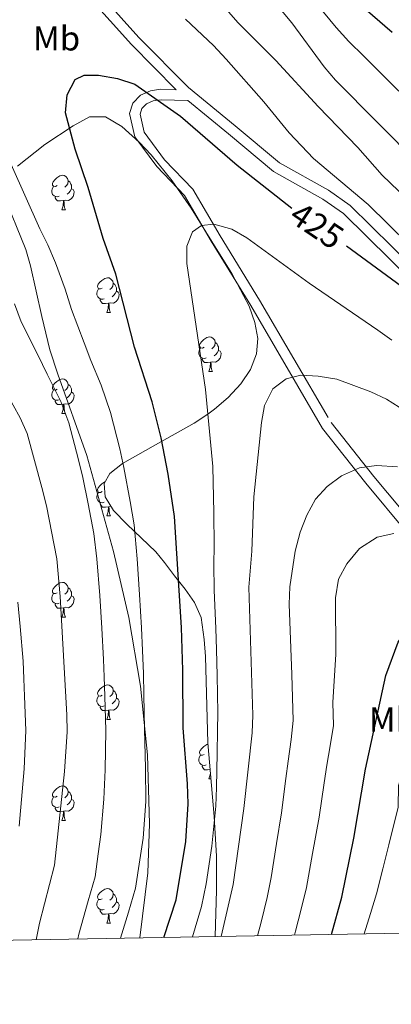
# Model space of a CAD drawing. Extents: x 619241 to 623748, y 789443 to 792493.
# Drawn here: x 622202 to 622310, y 789870 to 790156 of the extents above; entities that cross this region are included whole.
import ezdxf
from ezdxf.enums import TextEntityAlignment as Align

# ---------------------------------------------------------------- set-up
doc = ezdxf.new("R2010")
doc.units = 0
doc.header["$MEASUREMENT"] = 0
doc.linetypes.add('DGN Style 3', pattern=[55.032376, 39.30884, -15.723536])
for name, color, linetype in [('Nivel 21', 7, 'Continuous'), ('Nivel 35', 7, 'Continuous'), ('Nivel 36', 7, 'Continuous'), ('Nivel 37', 7, 'Continuous'), ('Nivel 4', 7, 'Continuous'), ('Nivel 41', 7, 'Continuous'), ('Nivel 5', 7, 'Continuous'), ('Nivel 61', 7, 'Continuous'), ('Nivel 63', 7, 'Continuous')]:
    doc.layers.add(name, color=color, linetype=linetype)
doc.styles.add('Style-ariali', font='ariali.shx', dxfattribs={"bigfont": 'arialibig.shx'})
doc.styles.add('Style-arialn', font='arialn.shx', dxfattribs={"bigfont": 'arialnbig.shx'})
doc.linetypes.add('5zonar', pattern='A,-5,[1,dgnlstyle.shx,S=0.08,R=0,X=0,Y=0],-5', length=10)

msp = doc.modelspace()

# ---------------------------------------------------------------- linework, layer by layer
at = {"layer": 'Nivel 21', "color": 19, "linetype": 'DGN Style 3', "lineweight": 0}
for points in [[(622197.938, 790191.48, 418.519), (622217.963, 790171.264, 421.612), (622236.536, 790150.589, 423.331), (622250.922, 790136.08, 424.62), (622264.472, 790124.951, 424.534), (622277.276, 790114.275, 423.245), (622291.52, 790106.329, 422.214), (622297.811, 790101.898, 421.956), (622325.11, 790075.021, 421.354), (622340.238, 790061.556, 421.44), (622356.184, 790050.005, 421.183), (622369.902, 790037.384, 421.44), (622385.527, 790022.277, 421.526), (622398.895, 790003.114, 422.042), (622406.647, 789985.236, 422.987), (622419.056, 789948.927, 423.932), (622430.661, 789928.66, 424.362), (622450.236, 789897.525, 425.994), (622451.878, 789893.532, 426.188)], [(622250.736, 790132.349, 424.582), (622242.959, 790132.577, 425.019), (622240.7, 790132.218, 425.105), (622238.692, 790131.398, 425.277), (622237.4, 790130.038, 425.449), (622236.905, 790128.419, 425.792), (622238.102, 790123.13, 426.05), (622243.999, 790115.11, 427.081), (622252.174, 790106.662, 428.628), (622260.074, 790093.137, 429.401), (622271.548, 790074.431, 431.893), (622292.255, 790039.02, 436.447), (622304.697, 790023.359, 440.142), (622316.584, 790009.039, 444.353), (622325.212, 789997.866, 447.188), (622334.561, 789979.802, 450.883), (622343.227, 789965.387, 454.492), (622352.63, 789950.908, 458.101), (622358.551, 789940.357, 459.046), (622364.706, 789925.098, 458.96), (622373.162, 789908.473, 459.476), (622380.779, 789895.228, 459.991), (622381.686, 789892.273, 460.073)], [(622197.11, 790105.552, 417.798), (622203.771, 790089.17, 416.684), (622205.132, 790084.376, 416.282), (622208.379, 790069.78, 414.726), (622210.734, 790060.098, 414.005), (622213.016, 790052.996, 413.874), (622221.475, 790029.458, 413.938), (622229.192, 790001.624, 413.763), (622233.63, 789982.482, 414.794), (622237.002, 789962.656, 418.783), (622238.09, 789952.04, 420), (622239.051, 789942.667, 419.736), (622239.645, 789922.673, 417.461), (622239.109, 789908.528, 418.231), (622236.835, 789889.674, 420.217)]]:
    msp.add_polyline3d(points, dxfattribs=at)
at = {"layer": 'Nivel 21', "color": 19, "linetype": 'Continuous', "lineweight": 0}
for points in [[(622215.78, 790169.205, 421.612), (622234.353, 790148.53, 423.331), (622247.32, 790135.451, 424.777), (622242.766, 790135.584, 425.019), (622239.887, 790135.127, 425.105), (622236.961, 790133.931, 425.277), (622234.737, 790131.591, 425.449), (622233.804, 790128.534, 425.792), (622235.315, 790121.857, 426.05), (622241.702, 790113.169, 427.081), (622249.767, 790104.837, 428.628), (622257.499, 790091.596, 429.401), (622268.975, 790072.89, 431.893), (622289.774, 790037.321, 436.447), (622302.368, 790021.468, 440.142), (622314.241, 790007.164, 444.353)], [(622250.736, 790132.349, 424.582), (622262.559, 790122.64, 424.534), (622275.569, 790111.792, 423.245), (622289.921, 790103.786, 422.214), (622295.882, 790099.587, 421.956), (622323.059, 790072.83, 421.354), (622338.355, 790059.215, 421.44), (622354.281, 790047.678, 421.183), (622367.843, 790035.201, 421.44), (622383.232, 790020.322, 421.526), (622396.262, 790001.645, 422.042), (622403.846, 789984.153, 422.987), (622416.311, 789947.686, 423.932), (622428.088, 789927.115, 424.362), (622447.559, 789896.146, 425.994), (622448.658, 789893.474, 426.127)]]:
    msp.add_polyline3d(points, dxfattribs=at)
at = {"layer": 'Nivel 35', "color": 92, "linetype": '5zonar', "lineweight": 0, "ltscale": 0.5}
msp.add_polyline3d([(622201.325, 790113.346, 429.327), (622209.277, 790119.588, 430.785), (622217.449, 790125.034, 432.21), (622222.158, 790127.607, 433), (622226.813, 790127.588, 433.683), (622231.601, 790124.79, 434.365), (622236.59, 790120.23, 435.275), (622240.081, 790116.575, 436.069), (622246.219, 790109.067, 437.737), (622251.672, 790101.154, 439.322), (622257.723, 790091.439, 440.733), (622263.459, 790082.226, 441.239), (622268.509, 790072.727, 441.126), (622270.186, 790068.003, 440.971), (622270.985, 790063.368, 440.822), (622270.669, 790058.875, 440.734), (622268.926, 790054.373, 440.868), (622266.055, 790050.193, 441.127), (622262.418, 790046.31, 441.182), (622258.414, 790042.853, 440.704), (622256.569, 790041.449, 440.218), (622252.535, 790038.817, 438.746), (622240.687, 790032.183, 433.516), (622231.776, 790027.107, 429.991), (622228.125, 790024.215, 428.228), (622226.456, 790021.348, 426.813), (622226.743, 790017.463, 425.544), (622229.197, 790013.52, 425.041), (622233.009, 790009.535, 425.147), (622241.48, 790001.508, 426.564), (622243.958, 789998.422, 427.329), (622246.871, 789994.542, 428.715), (622249.959, 789990.756, 430.544), (622252.694, 789986.826, 432.37), (622254.547, 789982.515, 433.749), (622255.474, 789976.13, 434.694), (622255.832, 789971.217, 435.304), (622256.501, 789946.186, 437.551), (622258.325, 789924.799, 437.931), (622259.001, 789913.385, 438.671), (622259.057, 789903.509, 440.249), (622258.602, 789890.065, 442.832)], dxfattribs=at)
at = {"layer": 'Nivel 36', "color": 92, "linetype": 'Continuous', "lineweight": 0, "flags": 128}
for points in [[(622212.845, 790107.687), (622212.315, 790107.422), (622211.785, 790107.477), (622211.52, 790107.847), (622211.465, 790108.272), (622211.625, 790108.792), (622212.105, 790109.387), (622212.74, 790109.917), (622213.64, 790110.502), (622214.385, 790110.662), (622214.81, 790110.607), (622215.34, 790110.292), (622215.87, 790109.707), (622216.03, 790109.067), (622215.92, 790108.217), (622215.495, 790107.687), (622215.075, 790107.262)], [(622213.43, 790104.607), (622213.005, 790104.447), (622212.42, 790104.507), (622211.945, 790104.717), (622211.52, 790105.142), (622211.305, 790105.727), (622211.305, 790106.147), (622211.36, 790106.732), (622211.785, 790107.422)], [(622216.98, 790106.787), (622217.435, 790106.537), (622217.78, 790105.922), (622217.67, 790105.197), (622217.46, 790104.557), (622216.875, 790103.817), (622216.08, 790103.337), (622215.23, 790103.442), (622214.8, 790103.312)], [(622216.03, 790109.067), (622216.505, 790108.752), (622216.82, 790108.112), (622216.98, 790107.792), (622216.98, 790107.212), (622216.98, 790106.787), (622216.61, 790106.097), (622216.19, 790105.617), (622215.71, 790105.197)], [(622214.69, 790103.312), (622213.8, 790103.227), (622212.955, 790103.227), (622212.53, 790103.657), (622212.21, 790104.132), (622212.21, 790104.447)], [(622214.145, 790100.627), (622214.58, 790101.787), (622214.69, 790103.312), (622214.8, 790103.312), (622214.835, 790102.727), (622214.87, 790102.042), (622214.94, 790101.427), (622215.055, 790101.027), (622215.27, 790100.627)], [(622214.145, 790100.627), (622215.27, 790100.627)], [(622225.904, 790077.978), (622225.374, 790077.713), (622224.844, 790077.768), (622224.579, 790078.138), (622224.524, 790078.563), (622224.684, 790079.083), (622225.164, 790079.678), (622225.799, 790080.208), (622226.699, 790080.793), (622227.444, 790080.953), (622227.869, 790080.898), (622228.399, 790080.583), (622228.929, 790079.998), (622229.089, 790079.358), (622228.979, 790078.508), (622228.554, 790077.978), (622228.134, 790077.553)], [(622229.089, 790079.358), (622229.564, 790079.043), (622229.879, 790078.403), (622230.039, 790078.083), (622230.039, 790077.503), (622230.039, 790077.078), (622229.669, 790076.388), (622229.249, 790075.908), (622228.769, 790075.488)], [(622226.489, 790074.898), (622226.064, 790074.738), (622225.479, 790074.798), (622225.004, 790075.008), (622224.579, 790075.433), (622224.364, 790076.018), (622224.364, 790076.438), (622224.419, 790077.023), (622224.844, 790077.713)], [(622230.039, 790077.078), (622230.494, 790076.828), (622230.839, 790076.213), (622230.729, 790075.488), (622230.519, 790074.848), (622229.934, 790074.108), (622229.139, 790073.628), (622228.289, 790073.733), (622227.859, 790073.603)], [(622227.749, 790073.603), (622226.859, 790073.518), (622226.014, 790073.518), (622225.589, 790073.948), (622225.269, 790074.423), (622225.269, 790074.738)], [(622227.204, 790070.918), (622227.639, 790072.078), (622227.749, 790073.603), (622227.859, 790073.603), (622227.894, 790073.018), (622227.929, 790072.333), (622227.999, 790071.718), (622228.114, 790071.318), (622228.329, 790070.918)], [(622227.204, 790070.918), (622228.329, 790070.918)], [(622255.481, 790060.835), (622254.951, 790060.57), (622254.421, 790060.625), (622254.156, 790060.995), (622254.101, 790061.42), (622254.261, 790061.94), (622254.741, 790062.535), (622255.376, 790063.065), (622256.276, 790063.65), (622257.021, 790063.81), (622257.446, 790063.755), (622257.976, 790063.44), (622258.506, 790062.855), (622258.666, 790062.215), (622258.556, 790061.365), (622258.131, 790060.835), (622257.711, 790060.41)], [(622258.666, 790062.215), (622259.141, 790061.9), (622259.456, 790061.26), (622259.616, 790060.94), (622259.616, 790060.36), (622259.616, 790059.935), (622259.246, 790059.245), (622258.826, 790058.765), (622258.346, 790058.345)], [(622256.066, 790057.755), (622255.641, 790057.595), (622255.056, 790057.655), (622254.581, 790057.865), (622254.156, 790058.29), (622253.941, 790058.875), (622253.941, 790059.295), (622253.996, 790059.88), (622254.421, 790060.57)], [(622259.616, 790059.935), (622260.071, 790059.685), (622260.416, 790059.07), (622260.306, 790058.345), (622260.096, 790057.705), (622259.511, 790056.965), (622258.716, 790056.485), (622257.866, 790056.59), (622257.436, 790056.46)], [(622257.326, 790056.46), (622256.436, 790056.375), (622255.591, 790056.375), (622255.166, 790056.805), (622254.846, 790057.28), (622254.846, 790057.595)], [(622256.781, 790053.775), (622257.216, 790054.935), (622257.326, 790056.46), (622257.436, 790056.46), (622257.471, 790055.875), (622257.506, 790055.19), (622257.576, 790054.575), (622257.691, 790054.175), (622257.906, 790053.775)], [(622256.781, 790053.775), (622257.906, 790053.775)], [(622212.845, 790048.695), (622212.315, 790048.43), (622211.785, 790048.485), (622211.52, 790048.855), (622211.465, 790049.28), (622211.625, 790049.8), (622212.105, 790050.395), (622212.74, 790050.925), (622213.64, 790051.51), (622214.385, 790051.67), (622214.81, 790051.615), (622215.34, 790051.3), (622215.87, 790050.715), (622216.03, 790050.075), (622215.92, 790049.225), (622215.495, 790048.695), (622215.075, 790048.27)], [(622216.03, 790050.075), (622216.505, 790049.76), (622216.82, 790049.12), (622216.98, 790048.8), (622216.98, 790048.22), (622216.98, 790047.795), (622216.61, 790047.105), (622216.19, 790046.625), (622215.71, 790046.205)], [(622213.43, 790045.615), (622213.005, 790045.455), (622212.42, 790045.515), (622211.945, 790045.725), (622211.52, 790046.15), (622211.305, 790046.735), (622211.305, 790047.155), (622211.36, 790047.74), (622211.785, 790048.43)], [(622216.98, 790047.795), (622217.435, 790047.545), (622217.78, 790046.93), (622217.67, 790046.205), (622217.46, 790045.565), (622216.875, 790044.825), (622216.08, 790044.345), (622215.23, 790044.45), (622214.8, 790044.32)], [(622214.69, 790044.32), (622213.8, 790044.235), (622212.955, 790044.235), (622212.53, 790044.665), (622212.21, 790045.14), (622212.21, 790045.455)], [(622214.145, 790041.635), (622214.58, 790042.795), (622214.69, 790044.32), (622214.8, 790044.32), (622214.835, 790043.735), (622214.87, 790043.05), (622214.94, 790042.435), (622215.055, 790042.035), (622215.27, 790041.635)], [(622214.145, 790041.635), (622215.27, 790041.635)], [(622225.904, 790018.986), (622225.374, 790018.721), (622224.844, 790018.776), (622224.579, 790019.146), (622224.524, 790019.571), (622224.684, 790020.091), (622225.164, 790020.686), (622225.799, 790021.216), (622226.699, 790021.801), (622226.723, 790021.806)], [(622226.489, 790015.906), (622226.064, 790015.746), (622225.479, 790015.806), (622225.004, 790016.016), (622224.579, 790016.441), (622224.364, 790017.026), (622224.364, 790017.446), (622224.419, 790018.031), (622224.844, 790018.721)], [(622227.749, 790014.611), (622226.859, 790014.526), (622226.014, 790014.526), (622225.589, 790014.956), (622225.269, 790015.431), (622225.269, 790015.746)], [(622227.204, 790011.926), (622227.639, 790013.086), (622227.749, 790014.611), (622227.859, 790014.611), (622227.894, 790014.026), (622227.929, 790013.341), (622227.999, 790012.726), (622228.114, 790012.326), (622228.329, 790011.926)], [(622228.449, 790014.721), (622228.289, 790014.741), (622227.859, 790014.611)], [(622227.204, 790011.926), (622228.329, 790011.926)], [(622212.845, 789989.703), (622212.315, 789989.438), (622211.785, 789989.493), (622211.52, 789989.863), (622211.465, 789990.288), (622211.625, 789990.808), (622212.105, 789991.403), (622212.74, 789991.933), (622213.64, 789992.518), (622214.385, 789992.678), (622214.81, 789992.623), (622215.34, 789992.308), (622215.87, 789991.723), (622216.03, 789991.083), (622215.92, 789990.233), (622215.495, 789989.703), (622215.075, 789989.278)], [(622216.03, 789991.083), (622216.505, 789990.768), (622216.82, 789990.128), (622216.98, 789989.808), (622216.98, 789989.228), (622216.98, 789988.803), (622216.61, 789988.113), (622216.19, 789987.633), (622215.71, 789987.213)], [(622213.43, 789986.623), (622213.005, 789986.463), (622212.42, 789986.523), (622211.945, 789986.733), (622211.52, 789987.158), (622211.305, 789987.743), (622211.305, 789988.163), (622211.36, 789988.748), (622211.785, 789989.438)], [(622216.98, 789988.803), (622217.435, 789988.553), (622217.78, 789987.938), (622217.67, 789987.213), (622217.46, 789986.573), (622216.875, 789985.833), (622216.08, 789985.353), (622215.23, 789985.458), (622214.8, 789985.328)], [(622214.69, 789985.328), (622213.8, 789985.243), (622212.955, 789985.243), (622212.53, 789985.673), (622212.21, 789986.148), (622212.21, 789986.463)], [(622214.145, 789982.643), (622214.58, 789983.803), (622214.69, 789985.328), (622214.8, 789985.328), (622214.835, 789984.743), (622214.87, 789984.058), (622214.94, 789983.443), (622215.055, 789983.043), (622215.27, 789982.643)], [(622214.145, 789982.643), (622215.27, 789982.643)], [(622225.904, 789959.994), (622225.374, 789959.729), (622224.844, 789959.784), (622224.579, 789960.154), (622224.524, 789960.579), (622224.684, 789961.099), (622225.164, 789961.694), (622225.799, 789962.224), (622226.699, 789962.809), (622227.444, 789962.969), (622227.869, 789962.914), (622228.399, 789962.599), (622228.929, 789962.014), (622229.089, 789961.374), (622228.979, 789960.524), (622228.554, 789959.994), (622228.134, 789959.569)], [(622229.089, 789961.374), (622229.564, 789961.059), (622229.879, 789960.419), (622230.039, 789960.099), (622230.039, 789959.519), (622230.039, 789959.094), (622229.669, 789958.404), (622229.249, 789957.924), (622228.769, 789957.504)], [(622226.489, 789956.914), (622226.064, 789956.754), (622225.479, 789956.814), (622225.004, 789957.024), (622224.579, 789957.449), (622224.364, 789958.034), (622224.364, 789958.454), (622224.419, 789959.039), (622224.844, 789959.729)], [(622230.039, 789959.094), (622230.494, 789958.844), (622230.839, 789958.229), (622230.729, 789957.504), (622230.519, 789956.864), (622229.934, 789956.124), (622229.139, 789955.644), (622228.289, 789955.749), (622227.859, 789955.619)], [(622227.749, 789955.619), (622226.859, 789955.534), (622226.014, 789955.534), (622225.589, 789955.964), (622225.269, 789956.439), (622225.269, 789956.754)], [(622227.204, 789952.934), (622227.639, 789954.094), (622227.749, 789955.619), (622227.859, 789955.619), (622227.894, 789955.034), (622227.929, 789954.349), (622227.999, 789953.734), (622228.114, 789953.334), (622228.329, 789952.934)], [(622227.204, 789952.934), (622228.329, 789952.934)], [(622255.481, 789942.851), (622254.951, 789942.586), (622254.421, 789942.641), (622254.156, 789943.011), (622254.101, 789943.436), (622254.261, 789943.956), (622254.741, 789944.551), (622255.376, 789945.081), (622256.276, 789945.666), (622256.541, 789945.723)], [(622256.066, 789939.771), (622255.641, 789939.611), (622255.056, 789939.671), (622254.581, 789939.881), (622254.156, 789940.306), (622253.941, 789940.891), (622253.941, 789941.311), (622253.996, 789941.896), (622254.421, 789942.586)], [(622257.16, 789938.46), (622256.436, 789938.391), (622255.591, 789938.391), (622255.166, 789938.821), (622254.846, 789939.296), (622254.846, 789939.611)], [(622256.781, 789935.791), (622257.216, 789936.951), (622257.249, 789937.412)], [(622256.781, 789935.791), (622257.388, 789935.791)], [(622212.845, 789930.711), (622212.315, 789930.446), (622211.785, 789930.501), (622211.52, 789930.871), (622211.465, 789931.296), (622211.625, 789931.816), (622212.105, 789932.411), (622212.74, 789932.941), (622213.64, 789933.526), (622214.385, 789933.686), (622214.81, 789933.631), (622215.34, 789933.316), (622215.87, 789932.731), (622216.03, 789932.091), (622215.92, 789931.241), (622215.495, 789930.711), (622215.075, 789930.286)], [(622213.43, 789927.631), (622213.005, 789927.471), (622212.42, 789927.531), (622211.945, 789927.741), (622211.52, 789928.166), (622211.305, 789928.751), (622211.305, 789929.171), (622211.36, 789929.756), (622211.785, 789930.446)], [(622216.98, 789929.811), (622217.435, 789929.561), (622217.78, 789928.946), (622217.67, 789928.221), (622217.46, 789927.581), (622216.875, 789926.841), (622216.08, 789926.361), (622215.23, 789926.466), (622214.8, 789926.336)], [(622216.03, 789932.091), (622216.505, 789931.776), (622216.82, 789931.136), (622216.98, 789930.816), (622216.98, 789930.236), (622216.98, 789929.811), (622216.61, 789929.121), (622216.19, 789928.641), (622215.71, 789928.221)], [(622214.69, 789926.336), (622213.8, 789926.251), (622212.955, 789926.251), (622212.53, 789926.681), (622212.21, 789927.156), (622212.21, 789927.471)], [(622214.145, 789923.651), (622214.58, 789924.811), (622214.69, 789926.336), (622214.8, 789926.336), (622214.835, 789925.751), (622214.87, 789925.066), (622214.94, 789924.451), (622215.055, 789924.051), (622215.27, 789923.651)], [(622214.145, 789923.651), (622215.27, 789923.651)], [(622225.904, 789901.002), (622225.374, 789900.737), (622224.844, 789900.792), (622224.579, 789901.162), (622224.524, 789901.587), (622224.684, 789902.107), (622225.164, 789902.702), (622225.799, 789903.232), (622226.699, 789903.817), (622227.444, 789903.977), (622227.869, 789903.922), (622228.399, 789903.607), (622228.929, 789903.022), (622229.089, 789902.382), (622228.979, 789901.532), (622228.554, 789901.002), (622228.134, 789900.577)], [(622229.089, 789902.382), (622229.564, 789902.067), (622229.879, 789901.427), (622230.039, 789901.107), (622230.039, 789900.527), (622230.039, 789900.102), (622229.669, 789899.412), (622229.249, 789898.932), (622228.769, 789898.512)], [(622226.489, 789897.922), (622226.064, 789897.762), (622225.479, 789897.822), (622225.004, 789898.032), (622224.579, 789898.457), (622224.364, 789899.042), (622224.364, 789899.462), (622224.419, 789900.047), (622224.844, 789900.737)], [(622230.039, 789900.102), (622230.494, 789899.852), (622230.839, 789899.237), (622230.729, 789898.512), (622230.519, 789897.872), (622229.934, 789897.132), (622229.139, 789896.652), (622228.289, 789896.757), (622227.859, 789896.627)], [(622227.749, 789896.627), (622226.859, 789896.542), (622226.014, 789896.542), (622225.589, 789896.972), (622225.269, 789897.447), (622225.269, 789897.762)], [(622227.204, 789893.942), (622227.639, 789895.102), (622227.749, 789896.627), (622227.859, 789896.627), (622227.894, 789896.042), (622227.929, 789895.357), (622227.999, 789894.742), (622228.114, 789894.342), (622228.329, 789893.942)], [(622227.204, 789893.942), (622228.329, 789893.942)]]:
    msp.add_lwpolyline(points, dxfattribs=at)
at = {"layer": 'Nivel 4', "color": 25, "linetype": 'Continuous', "lineweight": 30, "flags": 128}
for points, elevation in [([(622300.711, 790160.123), (622309.992, 790152.173)], 400), ([(622243.785, 789889.799), (622247.335, 789900.71), (622250.126, 789917.555), (622250.779, 789928.47), (622250.615, 789934.286), (622249.334, 789950.521), (622249.272, 789967.283), (622248.873, 789979.578), (622246.863, 790011.788), (622245.046, 790024.005), (622243.022, 790034.544), (622240.396, 790044.98), (622235.228, 790060.86), (622229.836, 790081.979), (622226.194, 790092.342), (622221.838, 790107.092), (622218.013, 790118.273), (622215.223, 790128.793), (622215.723, 790133.988), (622218.009, 790138.43), (622220.672, 790139.656), (622224.861, 790139.717), (622230.34, 790138.684), (622235.382, 790137.099), (622248.551, 790127.788), (622265.038, 790113.619), (622280.931, 790101.113)], 425), ([(622296.78, 790090.251), (622317.047, 790075.372), (622344.501, 790047.294), (622367.906, 790026.839), (622376.694, 790019.898), (622380.424, 790016.569), (622384.772, 790012.306), (622392.096, 790004.244), (622394.997, 790000.036), (622399.603, 789990.734), (622405.523, 789975.832), (622410.019, 789965.536), (622417.155, 789945.302), (622421.595, 789935.455), (622430.421, 789921.483), (622433.41, 789917.476), (622437.016, 789913.811), (622446.184, 789907.596), (622452.664, 789899.062), (622455.295, 789894.802), (622455.823, 789893.603)], 425), ([(622292.436, 789890.672), (622295.421, 789901.418), (622298.861, 789918.515), (622302.206, 789938.539), (622308.169, 789965.662), (622311.753, 789975.397), (622314.747, 789979.979), (622318.805, 789982.896), (622323.394, 789983.758), (622328.386, 789983.477), (622329.733, 789983.273)], 450)]:
    msp.add_lwpolyline(points, dxfattribs=dict(at, elevation=elevation))
at = {"layer": 'Nivel 5', "color": 25, "linetype": 'Continuous', "lineweight": 0, "flags": 128}
for points, elevation in [([(622263.331, 790175.868), (622280.875, 790154.87), (622290.301, 790142.084), (622293.534, 790138.269), (622317.83, 790113.803)], 410), ([(622258.095, 790163.281), (622265.217, 790154.986), (622276.235, 790143.902), (622288.482, 790130.607), (622300.05, 790118.687), (622307.102, 790110.664), (622319.107, 790099.159)], 415), ([(622288.258, 790160.187), (622293.759, 790153.471), (622297.404, 790149.477), (622301.763, 790145.221), (622305.282, 790141.669), (622309.263, 790137.65), (622314.63, 790132.414), (622320.388, 790126.983), (622325.464, 790121.821), (622332.951, 790113.695), (622337.293, 790109.875), (622341.118, 790106.338), (622348.476, 790098.898), (622356.1, 790091.4), (622360.187, 790087.774), (622368.176, 790080.322), (622372.451, 790076.415), (622378.278, 790071.282), (622382.942, 790066.347), (622387.546, 790062.405), (622397.898, 790052.211), (622400.98, 790048.275), (622404.478, 790043.274), (622409.672, 790033.897)], 405), ([(622250.064, 790155.906), (622258.133, 790148.296), (622261.845, 790144.353), (622272.718, 790131.905), (622280.063, 790122.955), (622287.212, 790115.498), (622302.975, 790102.215), (622326.437, 790079.179)], 420), ([(622231.184, 789889.573), (622233.471, 789897.109), (622235.576, 789904.049), (622236.844, 789912.283), (622237.794, 789918.593), (622238.587, 789929.184), (622238.477, 789938.813), (622238.116, 789950.13), (622237.981, 789960.126), (622237.872, 789966.299), (622237.581, 789972.959), (622237.332, 789979.488), (622236.747, 789989.222), (622235.984, 789999.518), (622235.156, 790009.319), (622233.985, 790016.11), (622232.185, 790026.007), (622231.034, 790031.37), (622228.319, 790041.937), (622225.577, 790049.799), (622222.555, 790056.948), (622220.612, 790062.156), (622216.974, 790071.809), (622215.144, 790077.708), (622212.301, 790085.288), (622210.131, 790090.544), (622207.761, 790095.125), (622199.449, 790113.752)], 420), ([(622252.12, 789889.948), (622254.641, 789898.783), (622256.028, 789905.369), (622257.695, 789916.279), (622258.857, 789927.817), (622259.048, 789933.21), (622259.201, 789943.164), (622259.338, 789949.781), (622259.449, 789954.843), (622259.265, 789965.721), (622259.021, 789973.217), (622258.822, 789979.365), (622258.313, 789990.442), (622258.229, 789997.922), (622258.322, 790003.145), (622258.29, 790012.812), (622257.938, 790026.317), (622255.807, 790048.62), (622250.423, 790085.122), (622250.385, 790090.121), (622252.083, 790094.312), (622254.696, 790096.135), (622258.292, 790096.497), (622263.511, 790095.051), (622267.817, 790092.506), (622285.873, 790079.354), (622305.828, 790065.806), (622309.858, 790062.847)], 430), ([(622218.778, 789889.35), (622219.129, 789890.753), (622221.841, 789900.373), (622223.818, 789907.388), (622224.719, 789913.991), (622225.462, 789919.631), (622226.395, 789929.898), (622226.733, 789938.356), (622226.898, 789949.739), (622226.665, 789959.733), (622226.473, 789965.315), (622226.235, 789970.31), (622225.791, 789979.399), (622225.244, 789988.887), (622224.342, 789999.497), (622223.449, 790006.851), (622221.843, 790015.487), (622220.268, 790023.1), (622219.046, 790028.196), (622216.242, 790038.895), (622213.854, 790045.109), (622209.882, 790053.036), (622207.233, 790058.608), (622202.431, 790068.226), (622200.452, 790073.437)], 415), ([(622206.765, 789889.135), (622207.691, 789893.962), (622212.06, 789910.728), (622214.989, 789937.899), (622215.68, 789949.349), (622215.624, 789954.348), (622213.742, 789988.552), (622212.7, 789999.476), (622209.702, 790014.865), (622208.351, 790020.193), (622204.165, 790035.853), (622202.131, 790040.42), (622193.855, 790055.06)], 410), ([(622260.342, 789890.096), (622263.905, 789905.097), (622266.935, 789927.164), (622269.342, 789949.041), (622269.584, 789954.166), (622268.377, 789991.326), (622269.33, 790001.761), (622269.835, 790017.456), (622272.128, 790039.055), (622272.935, 790043.986), (622275.411, 790048.787), (622279.289, 790051.719), (622283.499, 790052.727), (622288.49, 790052.434), (622293.946, 790051.583), (622303.81, 790047.923), (622308.323, 790045.768), (622332.184, 790030.75)], 435), ([(622270.965, 789890.287), (622271.956, 789894.237), (622273.706, 789901.337), (622274.863, 789907.172), (622276.427, 789917.045), (622277.851, 789925.924), (622279.129, 789935.839), (622279.785, 789940.895), (622280.654, 789947.168), (622281.28, 789952.698), (622281.063, 789959.361), (622280.847, 789966.003), (622280.106, 789986.398), (622280.338, 789991.392), (622281.881, 790001.72), (622283.274, 790007.253), (622285.269, 790012.125), (622287.763, 790016.83), (622291.175, 790020.482), (622295.283, 790023.549), (622300.468, 790025.894), (622305.434, 790026.526), (622311.503, 790026.128)], 440), ([(622281.663, 789890.478), (622281.964, 789891.618), (622283.508, 789897.577), (622285.142, 789904.295), (622286.91, 789914.133), (622288.767, 789924.685), (622290.23, 789934.574), (622290.995, 789939.717), (622291.966, 789945.295), (622292.976, 789951.23), (622292.76, 789957.883), (622293.616, 789971.867), (622293.579, 789988.178), (622294.436, 789993.611), (622296.883, 789998.075), (622300.491, 790002.538), (622305.61, 790005.751), (622310.484, 790006.889)], 445), ([(622201.778, 789922), (622202.634, 789931.961), (622203.224, 789938.667), (622203.724, 789949.714), (622203.396, 789959.706), (622203.178, 789964.701), (622202.956, 789969.806), (622202.118, 789979.897), (622201.387, 789986.972)], 405), ([(622301.848, 789890.841), (622303.687, 789896.695), (622305.394, 789902.396), (622307.296, 789909.644), (622309.01, 789916.626), (622311.693, 789927.542), (622311.848, 789933.855), (622313.285, 789938.643), (622317.235, 789948.306), (622320.358, 789952.969), (622324.95, 789957.529), (622329.611, 789960.306), (622334.534, 789961.647), (622339.371, 789961.048), (622344.09, 789959.394), (622349.54, 789958.106), (622354.73, 789956.029), (622358.561, 789952.818), (622361.998, 789948.659), (622367.864, 789939.191), (622372.83, 789929.943), (622380.836, 789910.479), (622388.467, 789896.089), (622390.245, 789892.426)], 455)]:
    msp.add_lwpolyline(points, dxfattribs=dict(at, elevation=elevation))
at = {"layer": 'Nivel 61', "color": 19, "linetype": 'Continuous', "lineweight": 0}
msp.add_3dface([(620139.28, 792166.39), (623520.65, 792227.07), (623562.73, 789913.46), (620180.23, 789852.78)], dxfattribs=at)
at = {"layer": 'Nivel 63', "color": 7, "linetype": 'Continuous', "lineweight": 0}
msp.add_3dface([(619293.877, 789443.061, -0.25), (623748.156, 789522.968, -0.25), (623694.885, 792492.502, -0.25), (619240.605, 792412.594, -0.25)], dxfattribs=at)

# ---------------------------------------------------------------- texts
at = {"layer": 'Nivel 37', "color": 92, "linetype": 'Continuous', "lineweight": 0, "style": 'Style-arialn'}
for p in [(622212.661, 790150.339, 423.402), (622310.052, 789952.957, 451.561)]:
    msp.add_text('Mb', height=7, dxfattribs=at).set_placement(p, align=Align.MIDDLE_CENTER)
at = {"layer": 'Nivel 41', "color": 25, "linetype": 'Continuous', "lineweight": 0, "style": 'Style-ariali'}
msp.add_text('425', height=7, rotation=326.1148, dxfattribs=at).set_placement((622288.159, 790096.118, 425), align=Align.MIDDLE_CENTER)

doc.saveas('drawing.dxf')
